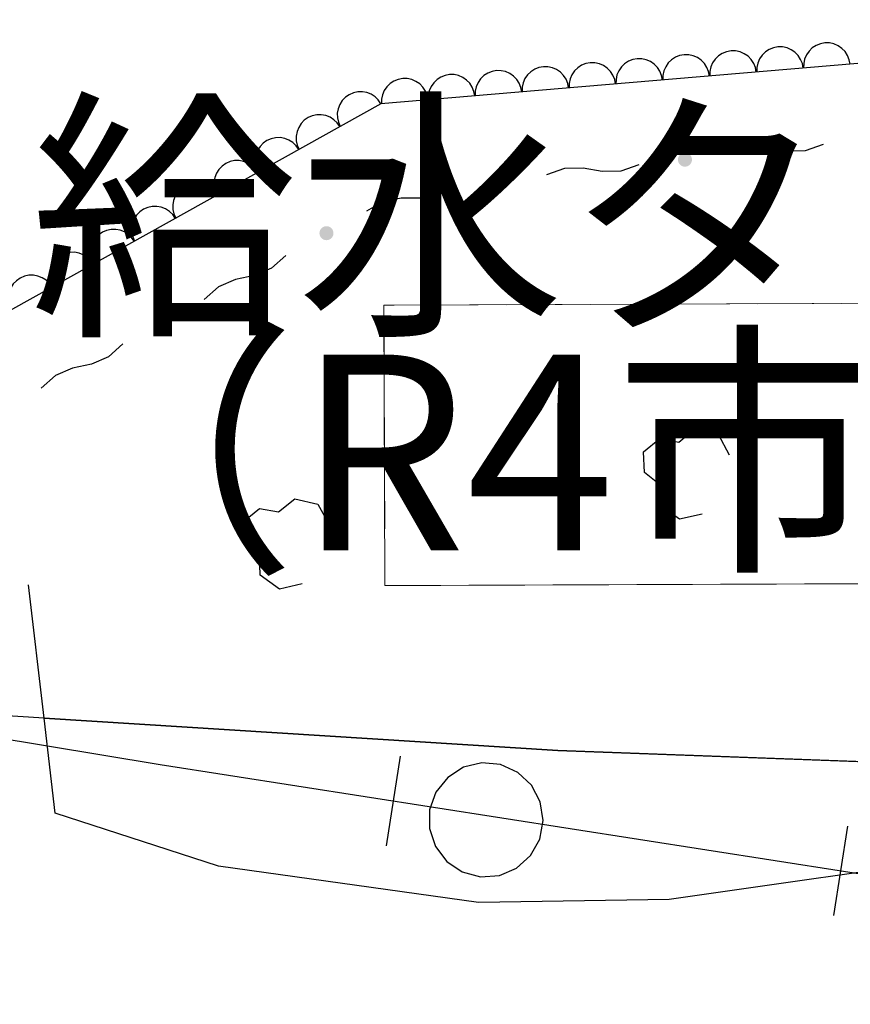
# Model space of a CAD drawing. Extents: x 0 to 504600, y 0 to 356400.
# Drawn here: x 14464 to 23371, y 49072 to 59631 of the extents above; entities that cross this region are included whole.
import ezdxf
from ezdxf.enums import TextEntityAlignment as Align

# ---------------------------------------------------------------- set-up
doc = ezdxf.new("R2010")
doc.units = 0
doc.header["$LTSCALE"] = 600
doc.linetypes.add('DASHED', pattern=[1.5, 1, -0.5])
doc.layers.get('0').update_dxf_attribs({"lineweight": 0})
doc.layers.get('Defpoints').update_dxf_attribs({"color": 5, "lineweight": 0})
doc.layers.add('V-nasSTD', color=7, linetype='Continuous', lineweight=0)
doc.layers.add('【参照用】DMデータ_現況平面図用$0$D-BGD', color=253, linetype='Continuous', lineweight=0)
doc.styles.add('YOKO_GOTHIC', font='msgothic.ttc')

msp = doc.modelspace()

# ---------------------------------------------------------------- hatches: boundary and pattern name
at = {"layer": '【参照用】DMデータ_現況平面図用$0$D-BGD', "lineweight": 25}
for points in [[(21567.0522, 58061.347), (21568.2493, 58060.8175), (21569.4555, 58060.309), (21570.6703, 58059.8216), (21571.8935, 58059.3554), (21573.1246, 58058.9107), (21574.3633, 58058.4876), (21575.6092, 58058.0861), (21576.8619, 58057.7064), (21578.121, 58057.3486), (21579.3862, 58057.0129), (21580.657, 58056.6993), (21581.9332, 58056.408), (21583.2142, 58056.1389), (21584.4997, 58055.8923), (21585.7894, 58055.6681), (21587.0827, 58055.4664), (21588.3794, 58055.2874), (21589.679, 58055.131), (21590.9811, 58054.9974), (21592.2854, 58054.8864), (21593.5914, 58054.7983), (21594.8987, 58054.7329), (21596.207, 58054.6904), (21597.5158, 58054.6708), (21598.8248, 58054.6739), (21600.1335, 58054.6999), (21601.4416, 58054.7488), (21602.7486, 58054.8205), (21604.0541, 58054.9149), (21605.3579, 58055.0322), (21606.6593, 58055.1722), (21607.9582, 58055.3348), (21609.2539, 58055.5201), (21610.5463, 58055.728), (21611.8348, 58055.9585), (21613.1192, 58056.2113), (21614.3989, 58056.4866), (21615.6736, 58056.7841), (21616.9429, 58057.1039), (21618.2064, 58057.4457), (21619.4638, 58057.8096), (21620.7147, 58058.1953), (21621.9586, 58058.6028), (21623.1952, 58059.032), (21624.4242, 58059.4826), (21625.6451, 58059.9547), (21626.8575, 58060.448), (21628.0612, 58060.9623), (21629.2557, 58061.4976), (21630.4407, 58062.0537), (21631.6158, 58062.6304), (21632.7807, 58063.2275), (21633.9349, 58063.8448), (21635.0782, 58064.4822), (21636.2103, 58065.1394), (21637.3306, 58065.8163), (21638.439, 58066.5126), (21639.5351, 58067.2282), (21640.6185, 58067.9628), (21641.6889, 58068.7162), (21642.746, 58069.4881), (21643.7895, 58070.2784), (21644.8191, 58071.0868), (21645.8343, 58071.913), (21646.835, 58072.7568), (21647.8208, 58073.618), (21648.7915, 58074.4962), (21649.7466, 58075.3913), (21650.686, 58076.3028), (21651.6094, 58077.2306), (21652.5164, 58078.1744), (21653.4068, 58079.1339), (21654.2803, 58080.1088), (21655.1366, 58081.0988), (21655.9756, 58082.1035), (21656.7969, 58083.1228), (21657.6003, 58084.1562), (21658.3855, 58085.2035), (21659.1523, 58086.2644), (21659.9005, 58087.3384), (21660.6299, 58088.4254), (21661.3401, 58089.5249), (21662.0311, 58090.6367), (21662.7025, 58091.7603), (21663.3543, 58092.8955), (21663.9861, 58094.0419), (21664.5978, 58095.1991), (21665.1893, 58096.3668), (21665.7602, 58097.5447), (21666.3106, 58098.7324), (21666.8401, 58099.9295), (21667.3486, 58101.1356), (21667.836, 58102.3505), (21668.3022, 58103.5737), (21668.7469, 58104.8048), (21669.17, 58106.0435), (21669.5715, 58107.2893), (21669.9512, 58108.542), (21670.3089, 58109.8012), (21670.6447, 58111.0664), (21670.9583, 58112.3372), (21671.2496, 58113.6133), (21671.5187, 58114.8944), (21671.7653, 58116.1799), (21671.9895, 58117.4695), (21672.1911, 58118.7629), (21672.3702, 58120.0596), (21672.5266, 58121.3592), (21672.6602, 58122.6613), (21672.7712, 58123.9655), (21672.8593, 58125.2716), (21672.9246, 58126.5789), (21672.9672, 58127.8872), (21672.9868, 58129.196), (21672.9837, 58130.505), (21672.9576, 58131.8137), (21672.9088, 58133.1218), (21672.8371, 58134.4288), (21672.7427, 58135.7343), (21672.6254, 58137.038), (21672.4854, 58138.3395), (21672.3228, 58139.6383), (21672.1375, 58140.9341), (21671.9296, 58142.2265), (21671.6991, 58143.515), (21671.4463, 58144.7993), (21671.171, 58146.079), (21670.8735, 58147.3537), (21670.5537, 58148.6231), (21670.2119, 58149.8866), (21669.848, 58151.144), (21669.4623, 58152.3948), (21669.0548, 58153.6388), (21668.6256, 58154.8754), (21668.175, 58156.1043), (21667.7029, 58157.3252), (21667.2096, 58158.5377), (21666.6952, 58159.7414), (21666.1599, 58160.9359), (21665.6039, 58162.1209), (21665.0272, 58163.296), (21664.4301, 58164.4608), (21663.8128, 58165.6151), (21663.1754, 58166.7584), (21662.5182, 58167.8904), (21661.8413, 58169.0108), (21661.145, 58170.1192), (21660.4294, 58171.2153), (21659.6948, 58172.2987), (21658.9414, 58173.3691), (21658.1695, 58174.4262), (21657.3792, 58175.4697), (21656.5708, 58176.4992), (21655.7446, 58177.5145), (21654.9007, 58178.5152), (21654.0396, 58179.501), (21653.1614, 58180.4716), (21652.2663, 58181.4268), (21651.3548, 58182.3662), (21650.4269, 58183.2895), (21649.4831, 58184.1965), (21648.5237, 58185.0869), (21647.5488, 58185.9604), (21646.5588, 58186.8168), (21645.5541, 58187.6558), (21644.5348, 58188.4771), (21643.5014, 58189.2805), (21642.4541, 58190.0657), (21641.3932, 58190.8325), (21640.3192, 58191.5807), (21639.2322, 58192.3101), (21638.1327, 58193.0203), (21637.0209, 58193.7113), (21635.8973, 58194.3827), (21634.7621, 58195.0345), (21633.6157, 58195.6663), (21632.4585, 58196.278), (21631.2907, 58196.8695), (21630.1129, 58197.4404), (21628.9252, 58197.9907), (21627.7281, 58198.5203), (21626.5219, 58199.0288), (21625.3071, 58199.5162), (21624.0839, 58199.9823), (21622.8528, 58200.427), (21621.6141, 58200.8502), (21620.3682, 58201.2517), (21619.1156, 58201.6314), (21617.8564, 58201.9891), (21616.5912, 58202.3248), (21615.3204, 58202.6384), (21614.0442, 58202.9298), (21612.7632, 58203.1989), (21611.4777, 58203.4455), (21610.1881, 58203.6697), (21608.8947, 58203.8713), (21607.598, 58204.0504), (21606.2984, 58204.2067), (21604.9963, 58204.3404), (21603.692, 58204.4513), (21602.386, 58204.5395), (21601.0787, 58204.6048), (21599.7704, 58204.6473), (21598.4616, 58204.667), (21597.1526, 58204.6638), (21595.8439, 58204.6378), (21594.5358, 58204.589), (21593.2288, 58204.5173), (21591.9233, 58204.4228), (21590.6196, 58204.3056), (21589.3181, 58204.1656), (21588.0193, 58204.0029), (21586.7235, 58203.8176), (21585.4311, 58203.6097), (21584.1426, 58203.3793), (21582.8583, 58203.1264), (21581.5786, 58202.8512), (21580.3038, 58202.5536), (21579.0345, 58202.2339), (21577.771, 58201.892), (21576.5136, 58201.5282), (21575.2627, 58201.1425), (21574.0188, 58200.735), (21572.7822, 58200.3058), (21571.5532, 58199.8551), (21570.3324, 58199.3831), (21569.1199, 58198.8898), (21567.9162, 58198.3754), (21566.7217, 58197.8401), (21565.5367, 58197.284), (21564.3616, 58196.7074), (21563.1967, 58196.1103), (21562.0425, 58195.493), (21560.8992, 58194.8556), (21559.7671, 58194.1984), (21558.6468, 58193.5215), (21557.5384, 58192.8251), (21556.4423, 58192.1096), (21555.3589, 58191.375), (21554.2885, 58190.6216), (21553.2314, 58189.8496), (21552.1879, 58189.0593), (21551.1584, 58188.251), (21550.1431, 58187.4247), (21549.1424, 58186.5809), (21548.1566, 58185.7198), (21547.186, 58184.8415), (21546.2308, 58183.9465), (21545.2914, 58183.0349), (21544.3681, 58182.1071), (21543.461, 58181.1633), (21542.5707, 58180.2038), (21541.6971, 58179.229), (21540.8408, 58178.239), (21540.0018, 58177.2342), (21539.1805, 58176.215), (21538.3771, 58175.1815), (21537.5919, 58174.1342), (21536.8251, 58173.0734), (21536.0769, 58171.9993), (21535.3475, 58170.9124), (21534.6373, 58169.8129), (21533.9463, 58168.7011), (21533.2749, 58167.5775), (21532.6231, 58166.4423), (21531.9913, 58165.2959), (21531.3796, 58164.1386), (21530.7881, 58162.9709), (21530.2172, 58161.793), (21529.6668, 58160.6054), (21529.1373, 58159.4083), (21528.6288, 58158.2021), (21528.1414, 58156.9873), (21527.6753, 58155.7641), (21527.2305, 58154.533), (21526.8074, 58153.2943), (21526.4059, 58152.0484), (21526.0262, 58150.7957), (21525.6685, 58149.5366), (21525.3327, 58148.2714), (21525.0192, 58147.0005), (21524.7278, 58145.7244), (21524.4587, 58144.4434), (21524.2121, 58143.1579), (21523.9879, 58141.8682), (21523.7863, 58140.5749), (21523.6072, 58139.2782), (21523.4509, 58137.9786), (21523.3172, 58136.6765), (21523.2063, 58135.3722), (21523.1181, 58134.0662), (21523.0528, 58132.7589), (21523.0103, 58131.4506), (21522.9906, 58130.1418), (21522.9938, 58128.8328), (21523.0198, 58127.5241), (21523.0686, 58126.216), (21523.1403, 58124.909), (21523.2348, 58123.6034), (21523.352, 58122.2997), (21523.492, 58120.9983), (21523.6546, 58119.6994), (21523.84, 58118.4036), (21524.0479, 58117.1113), (21524.2783, 58115.8228), (21524.5312, 58114.5384), (21524.8064, 58113.2587), (21525.1039, 58111.984), (21525.4237, 58110.7147), (21525.7655, 58109.4512), (21526.1294, 58108.1938), (21526.5151, 58106.9429), (21526.9226, 58105.699), (21527.3518, 58104.4624), (21527.8025, 58103.2334), (21528.2745, 58102.0125), (21528.7678, 58100.8001), (21529.2822, 58099.5964), (21529.8175, 58098.4019), (21530.3735, 58097.2169), (21530.9502, 58096.0418), (21531.5473, 58094.8769), (21532.1646, 58093.7227), (21532.802, 58092.5793), (21533.4592, 58091.4473), (21534.1361, 58090.3269), (21534.8324, 58089.2186), (21535.548, 58088.1225), (21536.2826, 58087.0391), (21537.036, 58085.9687), (21537.808, 58084.9115), (21538.5982, 58083.8681), (21539.4066, 58082.8385), (21540.2328, 58081.8233), (21541.0767, 58080.8226), (21541.9378, 58079.8368), (21542.8161, 58078.8661), (21543.7111, 58077.911), (21544.6226, 58076.9716), (21545.5505, 58076.0482), (21546.4943, 58075.1412), (21547.4538, 58074.2508), (21548.4286, 58073.3773), (21549.4186, 58072.5209), (21550.4234, 58071.682), (21551.4426, 58070.8607), (21552.4761, 58070.0573), (21553.5233, 58069.2721), (21554.5842, 58068.5052), (21555.6583, 58067.757), (21556.7452, 58067.0277), (21557.8447, 58066.3174), (21558.9565, 58065.6265), (21560.0801, 58064.955), (21561.2153, 58064.3033), (21562.3617, 58063.6715), (21563.5189, 58063.0597), (21564.6867, 58062.4683), (21565.8646, 58061.8973)], [(19589.5786, 57843.5648), (19590.7757, 57843.0353), (19591.9819, 57842.5268), (19593.1967, 57842.0394), (19594.4199, 57841.5732), (19595.651, 57841.1285), (19596.8897, 57840.7054), (19598.1355, 57840.3039), (19599.3882, 57839.9242), (19600.6474, 57839.5665), (19601.9126, 57839.2307), (19603.1834, 57838.9171), (19604.4596, 57838.6258), (19605.7406, 57838.3567), (19607.0261, 57838.1101), (19608.3157, 57837.8859), (19609.6091, 57837.6843), (19610.9058, 57837.5052), (19612.2054, 57837.3488), (19613.5075, 57837.2152), (19614.8118, 57837.1042), (19616.1178, 57837.0161), (19617.4251, 57836.9508), (19618.7334, 57836.9082), (19620.0422, 57836.8886), (19621.3512, 57836.8917), (19622.6599, 57836.9178), (19623.968, 57836.9666), (19625.275, 57837.0383), (19626.5805, 57837.1327), (19627.8842, 57837.25), (19629.1857, 57837.39), (19630.4845, 57837.5526), (19631.7803, 57837.7379), (19633.0727, 57837.9458), (19634.3612, 57838.1763), (19635.6455, 57838.4291), (19636.9252, 57838.7044), (19638.1999, 57839.0019), (19639.4693, 57839.3217), (19640.7328, 57839.6635), (19641.9902, 57840.0274), (19643.2411, 57840.4131), (19644.485, 57840.8206), (19645.7216, 57841.2498), (19646.9505, 57841.7004), (19648.1714, 57842.1725), (19649.3839, 57842.6658), (19650.5876, 57843.1802), (19651.7821, 57843.7155), (19652.9671, 57844.2715), (19654.1422, 57844.8482), (19655.307, 57845.4453), (19656.4613, 57846.0626), (19657.6046, 57846.7), (19658.7366, 57847.3572), (19659.857, 57848.0341), (19660.9654, 57848.7304), (19662.0615, 57849.446), (19663.1449, 57850.1806), (19664.2153, 57850.934), (19665.2724, 57851.7059), (19666.3159, 57852.4962), (19667.3454, 57853.3046), (19668.3607, 57854.1308), (19669.3614, 57854.9747), (19670.3472, 57855.8358), (19671.3178, 57856.714), (19672.273, 57857.6091), (19673.2124, 57858.5206), (19674.1357, 57859.4485), (19675.0427, 57860.3923), (19675.9331, 57861.3517), (19676.8067, 57862.3266), (19677.663, 57863.3166), (19678.502, 57864.3213), (19679.3233, 57865.3406), (19680.1267, 57866.374), (19680.9119, 57867.4213), (19681.6787, 57868.4822), (19682.4269, 57869.5562), (19683.1563, 57870.6432), (19683.8665, 57871.7427), (19684.5575, 57872.8545), (19685.2289, 57873.9781), (19685.8807, 57875.1133), (19686.5125, 57876.2597), (19687.1242, 57877.4169), (19687.7157, 57878.5847), (19688.2866, 57879.7625), (19688.8369, 57880.9502), (19689.3665, 57882.1473), (19689.875, 57883.3535), (19690.3624, 57884.5683), (19690.8285, 57885.7915), (19691.2733, 57887.0226), (19691.6964, 57888.2613), (19692.0979, 57889.5072), (19692.4776, 57890.7599), (19692.8353, 57892.019), (19693.171, 57893.2842), (19693.4846, 57894.555), (19693.776, 57895.8312), (19694.0451, 57897.1122), (19694.2917, 57898.3977), (19694.5159, 57899.6873), (19694.7175, 57900.9807), (19694.8966, 57902.2774), (19695.0529, 57903.577), (19695.1866, 57904.8791), (19695.2975, 57906.1834), (19695.3857, 57907.4894), (19695.451, 57908.7967), (19695.4935, 57910.105), (19695.5132, 57911.4138), (19695.51, 57912.7228), (19695.484, 57914.0315), (19695.4352, 57915.3396), (19695.3635, 57916.6466), (19695.269, 57917.9521), (19695.1518, 57919.2558), (19695.0118, 57920.5573), (19694.8491, 57921.8561), (19694.6638, 57923.1519), (19694.4559, 57924.4443), (19694.2255, 57925.7328), (19693.9726, 57927.0171), (19693.6974, 57928.2968), (19693.3998, 57929.5716), (19693.0801, 57930.8409), (19692.7383, 57932.1044), (19692.3744, 57933.3618), (19691.9887, 57934.6127), (19691.5812, 57935.8566), (19691.152, 57937.0932), (19690.7013, 57938.3222), (19690.2293, 57939.543), (19689.736, 57940.7555), (19689.2216, 57941.9592), (19688.6863, 57943.1537), (19688.1303, 57944.3387), (19687.5536, 57945.5138), (19686.9565, 57946.6787), (19686.3392, 57947.8329), (19685.7018, 57948.9762), (19685.0446, 57950.1083), (19684.3677, 57951.2286), (19683.6714, 57952.337), (19682.9558, 57953.4331), (19682.2212, 57954.5165), (19681.4678, 57955.5869), (19680.6958, 57956.644), (19679.9055, 57957.6875), (19679.0972, 57958.7171), (19678.2709, 57959.7323), (19677.4271, 57960.733), (19676.566, 57961.7188), (19675.6877, 57962.6895), (19674.7927, 57963.6446), (19673.8811, 57964.584), (19672.9533, 57965.5073), (19672.0095, 57966.4143), (19671.05, 57967.3047), (19670.0752, 57968.1783), (19669.0852, 57969.0346), (19668.0804, 57969.8736), (19667.0612, 57970.6949), (19666.0277, 57971.4983), (19664.9804, 57972.2835), (19663.9196, 57973.0503), (19662.8455, 57973.7985), (19661.7586, 57974.5279), (19660.6591, 57975.2381), (19659.5473, 57975.9291), (19658.4237, 57976.6005), (19657.2885, 57977.2523), (19656.1421, 57977.8841), (19654.9849, 57978.4958), (19653.8171, 57979.0873), (19652.6392, 57979.6582), (19651.4516, 57980.2086), (19650.2545, 57980.7381), (19649.0483, 57981.2466), (19647.8335, 57981.734), (19646.6103, 57982.2001), (19645.3792, 57982.6449), (19644.1405, 57983.068), (19642.8946, 57983.4695), (19641.6419, 57983.8492), (19640.3828, 57984.2069), (19639.1176, 57984.5427), (19637.8468, 57984.8562), (19636.5706, 57985.1476), (19635.2896, 57985.4167), (19634.0041, 57985.6633), (19632.7144, 57985.8875), (19631.4211, 57986.0891), (19630.1244, 57986.2682), (19628.8248, 57986.4245), (19627.5227, 57986.5582), (19626.2184, 57986.6691), (19624.9124, 57986.7573), (19623.6051, 57986.8226), (19622.2968, 57986.8651), (19620.988, 57986.8848), (19619.679, 57986.8816), (19618.3703, 57986.8556), (19617.0622, 57986.8068), (19615.7552, 57986.7351), (19614.4496, 57986.6406), (19613.1459, 57986.5234), (19611.8445, 57986.3834), (19610.5456, 57986.2208), (19609.2498, 57986.0354), (19607.9575, 57985.8275), (19606.669, 57985.5971), (19605.3846, 57985.3442), (19604.1049, 57985.069), (19602.8302, 57984.7715), (19601.5609, 57984.4517), (19600.2974, 57984.1099), (19599.04, 57983.746), (19597.7891, 57983.3603), (19596.5452, 57982.9528), (19595.3086, 57982.5236), (19594.0796, 57982.0729), (19592.8587, 57981.6009), (19591.6463, 57981.1076), (19590.4426, 57980.5932), (19589.2481, 57980.0579), (19588.0631, 57979.5019), (19586.888, 57978.9252), (19585.7231, 57978.3281), (19584.5689, 57977.7108), (19583.4255, 57977.0734), (19582.2935, 57976.4162), (19581.1732, 57975.7393), (19580.0648, 57975.043), (19578.9687, 57974.3274), (19577.8853, 57973.5928), (19576.8149, 57972.8394), (19575.7577, 57972.0674), (19574.7143, 57971.2772), (19573.6847, 57970.4688), (19572.6695, 57969.6425), (19571.6688, 57968.7987), (19570.683, 57967.9376), (19569.7123, 57967.0594), (19568.7572, 57966.1643), (19567.8178, 57965.2527), (19566.8944, 57964.3249), (19565.9874, 57963.3811), (19565.097, 57962.4217), (19564.2235, 57961.4468), (19563.3671, 57960.4568), (19562.5282, 57959.452), (19561.7069, 57958.4328), (19560.9035, 57957.3993), (19560.1183, 57956.352), (19559.3514, 57955.2912), (19558.6032, 57954.2171), (19557.8739, 57953.1302), (19557.1637, 57952.0307), (19556.4727, 57950.9189), (19555.8012, 57949.7953), (19555.1495, 57948.6601), (19554.5177, 57947.5137), (19553.9059, 57946.3565), (19553.3145, 57945.1887), (19552.7435, 57944.0108), (19552.1932, 57942.8232), (19551.6637, 57941.6261), (19551.1552, 57940.4199), (19550.6678, 57939.2051), (19550.2016, 57937.9819), (19549.7569, 57936.7508), (19549.3338, 57935.5121), (19548.9323, 57934.2662), (19548.5526, 57933.0135), (19548.1948, 57931.7544), (19547.8591, 57930.4892), (19547.5455, 57929.2184), (19547.2542, 57927.9422), (19546.9851, 57926.6612), (19546.7385, 57925.3757), (19546.5143, 57924.086), (19546.3127, 57922.7927), (19546.1336, 57921.496), (19545.9772, 57920.1964), (19545.8436, 57918.8943), (19545.7326, 57917.59), (19545.6445, 57916.284), (19545.5792, 57914.9767), (19545.5366, 57913.6684), (19545.517, 57912.3596), (19545.5201, 57911.0506), (19545.5461, 57909.7419), (19545.595, 57908.4338), (19545.6667, 57907.1268), (19545.7611, 57905.8213), (19545.8784, 57904.5175), (19546.0184, 57903.2161), (19546.181, 57901.9172), (19546.3663, 57900.6215), (19546.5742, 57899.3291), (19546.8047, 57898.0406), (19547.0575, 57896.7562), (19547.3328, 57895.4765), (19547.6303, 57894.2018), (19547.9501, 57892.9325), (19548.2919, 57891.669), (19548.6558, 57890.4116), (19549.0415, 57889.1607), (19549.449, 57887.9168), (19549.8782, 57886.6802), (19550.3288, 57885.4512), (19550.8009, 57884.2303), (19551.2942, 57883.0179), (19551.8086, 57881.8142), (19552.3439, 57880.6197), (19552.8999, 57879.4347), (19553.4766, 57878.2596), (19554.0737, 57877.0947), (19554.691, 57875.9405), (19555.3284, 57874.7972), (19555.9856, 57873.6651), (19556.6625, 57872.5448), (19557.3588, 57871.4364), (19558.0744, 57870.3403), (19558.809, 57869.2569), (19559.5624, 57868.1865), (19560.3343, 57867.1294), (19561.1246, 57866.0859), (19561.933, 57865.0563), (19562.7592, 57864.0411), (19563.603, 57863.0404), (19564.4642, 57862.0546), (19565.3424, 57861.0839), (19566.2375, 57860.1288), (19567.149, 57859.1894), (19568.0769, 57858.266), (19569.0206, 57857.359), (19569.9801, 57856.4686), (19570.955, 57855.5951), (19571.945, 57854.7388), (19572.9497, 57853.8998), (19573.969, 57853.0785), (19575.0024, 57852.2751), (19576.0497, 57851.4899), (19577.1106, 57850.7231), (19578.1846, 57849.9749), (19579.2716, 57849.2455), (19580.3711, 57848.5353), (19581.4829, 57847.8443), (19582.6065, 57847.1729), (19583.7417, 57846.5211), (19584.8881, 57845.8893), (19586.0453, 57845.2776), (19587.2131, 57844.6861), (19588.3909, 57844.1152)], [(17722.7069, 57273.0885), (17723.904, 57272.559), (17725.1101, 57272.0505), (17726.325, 57271.5631), (17727.5481, 57271.0969), (17728.7792, 57270.6522), (17730.0179, 57270.2291), (17731.2638, 57269.8276), (17732.5165, 57269.4479), (17733.7756, 57269.0901), (17735.0408, 57268.7544), (17736.3117, 57268.4408), (17737.5878, 57268.1495), (17738.8688, 57267.8804), (17740.1544, 57267.6338), (17741.444, 57267.4096), (17742.7373, 57267.208), (17744.034, 57267.0289), (17745.3336, 57266.8725), (17746.6357, 57266.7389), (17747.94, 57266.6279), (17749.246, 57266.5398), (17750.5534, 57266.4745), (17751.8616, 57266.4319), (17753.1705, 57266.4123), (17754.4794, 57266.4154), (17755.7881, 57266.4414), (17757.0962, 57266.4903), (17758.4032, 57266.562), (17759.7088, 57266.6564), (17761.0125, 57266.7737), (17762.314, 57266.9137), (17763.6128, 57267.0763), (17764.9086, 57267.2616), (17766.2009, 57267.4695), (17767.4895, 57267.7), (17768.7738, 57267.9528), (17770.0535, 57268.2281), (17771.3282, 57268.5256), (17772.5975, 57268.8454), (17773.8611, 57269.1872), (17775.1185, 57269.5511), (17776.3693, 57269.9368), (17777.6132, 57270.3443), (17778.8499, 57270.7735), (17780.0788, 57271.2241), (17781.2997, 57271.6962), (17782.5122, 57272.1895), (17783.7158, 57272.7039), (17784.9103, 57273.2392), (17786.0953, 57273.7952), (17787.2704, 57274.3719), (17788.4353, 57274.969), (17789.5896, 57275.5863), (17790.7329, 57276.2237), (17791.8649, 57276.8809), (17792.9853, 57277.5578), (17794.0937, 57278.2541), (17795.1897, 57278.9697), (17796.2731, 57279.7043), (17797.3436, 57280.4577), (17798.4007, 57281.2296), (17799.4442, 57282.0199), (17800.4737, 57282.8283), (17801.489, 57283.6545), (17802.4897, 57284.4983), (17803.4755, 57285.3595), (17804.4461, 57286.2377), (17805.4013, 57287.1328), (17806.3406, 57288.0443), (17807.264, 57288.9722), (17808.171, 57289.9159), (17809.0614, 57290.8754), (17809.9349, 57291.8503), (17810.7913, 57292.8403), (17811.6302, 57293.845), (17812.4515, 57294.8643), (17813.2549, 57295.8977), (17814.0401, 57296.945), (17814.807, 57298.0059), (17815.5552, 57299.0799), (17816.2845, 57300.1669), (17816.9948, 57301.2664), (17817.6857, 57302.3782), (17818.3572, 57303.5018), (17819.0089, 57304.637), (17819.6408, 57305.7834), (17820.2525, 57306.9406), (17820.8439, 57308.1084), (17821.4149, 57309.2862), (17821.9652, 57310.4739), (17822.4947, 57311.671), (17823.0032, 57312.8772), (17823.4907, 57314.092), (17823.9568, 57315.3152), (17824.4015, 57316.5463), (17824.8247, 57317.785), (17825.2261, 57319.0308), (17825.6058, 57320.2835), (17825.9636, 57321.5427), (17826.2993, 57322.8079), (17826.6129, 57324.0787), (17826.9043, 57325.3549), (17827.1733, 57326.6359), (17827.42, 57327.9214), (17827.6441, 57329.211), (17827.8458, 57330.5044), (17828.0248, 57331.8011), (17828.1812, 57333.1007), (17828.3149, 57334.4028), (17828.4258, 57335.7071), (17828.5139, 57337.0131), (17828.5793, 57338.3204), (17828.6218, 57339.6287), (17828.6415, 57340.9375), (17828.6383, 57342.2465), (17828.6123, 57343.5552), (17828.5634, 57344.8633), (17828.4918, 57346.1703), (17828.3973, 57347.4758), (17828.28, 57348.7795), (17828.1401, 57350.081), (17827.9774, 57351.3798), (17827.7921, 57352.6756), (17827.5842, 57353.968), (17827.3538, 57355.2565), (17827.1009, 57356.5408), (17826.8256, 57357.8205), (17826.5281, 57359.0952), (17826.2084, 57360.3646), (17825.8665, 57361.6281), (17825.5027, 57362.8855), (17825.1169, 57364.1364), (17824.7094, 57365.3803), (17824.2803, 57366.6169), (17823.8296, 57367.8458), (17823.3575, 57369.0667), (17822.8642, 57370.2792), (17822.3499, 57371.4829), (17821.8146, 57372.6774), (17821.2585, 57373.8624), (17820.6818, 57375.0375), (17820.0848, 57376.2023), (17819.4674, 57377.3566), (17818.8301, 57378.4999), (17818.1728, 57379.6319), (17817.4959, 57380.7523), (17816.7996, 57381.8607), (17816.084, 57382.9568), (17815.3494, 57384.0402), (17814.596, 57385.1106), (17813.8241, 57386.1677), (17813.0338, 57387.2112), (17812.2254, 57388.2407), (17811.3992, 57389.256), (17810.5554, 57390.2567), (17809.6942, 57391.2425), (17808.816, 57392.2131), (17807.921, 57393.1683), (17807.0094, 57394.1077), (17806.0816, 57395.031), (17805.1378, 57395.938), (17804.1783, 57396.8284), (17803.2034, 57397.702), (17802.2134, 57398.5583), (17801.2087, 57399.3973), (17800.1894, 57400.2186), (17799.156, 57401.022), (17798.1087, 57401.8072), (17797.0479, 57402.574), (17795.9738, 57403.3222), (17794.8868, 57404.0516), (17793.7873, 57404.7618), (17792.6756, 57405.4528), (17791.5519, 57406.1242), (17790.4167, 57406.776), (17789.2703, 57407.4078), (17788.1131, 57408.0195), (17786.9454, 57408.611), (17785.7675, 57409.1819), (17784.5798, 57409.7322), (17783.3827, 57410.2618), (17782.1766, 57410.7703), (17780.9617, 57411.2577), (17779.7386, 57411.7238), (17778.5075, 57412.1686), (17777.2688, 57412.5917), (17776.0229, 57412.9932), (17774.7702, 57413.3729), (17773.511, 57413.7306), (17772.2459, 57414.0663), (17770.975, 57414.3799), (17769.6989, 57414.6713), (17768.4178, 57414.9404), (17767.1323, 57415.187), (17765.8427, 57415.4112), (17764.5493, 57415.6128), (17763.2527, 57415.7919), (17761.9531, 57415.9482), (17760.6509, 57416.0819), (17759.3467, 57416.1928), (17758.0407, 57416.281), (17756.7333, 57416.3463), (17755.425, 57416.3888), (17754.1162, 57416.4085), (17752.8072, 57416.4053), (17751.4985, 57416.3793), (17750.1905, 57416.3305), (17748.8835, 57416.2588), (17747.5779, 57416.1643), (17746.2742, 57416.0471), (17744.9727, 57415.9071), (17743.6739, 57415.7444), (17742.3781, 57415.5591), (17741.0857, 57415.3512), (17739.7972, 57415.1208), (17738.5129, 57414.8679), (17737.2332, 57414.5927), (17735.9585, 57414.2951), (17734.6892, 57413.9754), (17733.4256, 57413.6336), (17732.1682, 57413.2697), (17730.9174, 57412.884), (17729.6734, 57412.4765), (17728.4368, 57412.0473), (17727.2079, 57411.5966), (17725.987, 57411.1246), (17724.7745, 57410.6313), (17723.5708, 57410.1169), (17722.3763, 57409.5816), (17721.1913, 57409.0255), (17720.0162, 57408.4489), (17718.8514, 57407.8518), (17717.6971, 57407.2345), (17716.5538, 57406.5971), (17715.4218, 57405.9399), (17714.3014, 57405.263), (17713.193, 57404.5667), (17712.097, 57403.8511), (17711.0135, 57403.1165), (17709.9431, 57402.3631), (17708.886, 57401.5911), (17707.8425, 57400.8008), (17706.813, 57399.9925), (17705.7977, 57399.1662), (17704.797, 57398.3224), (17703.8112, 57397.4613), (17702.8406, 57396.583), (17701.8854, 57395.688), (17700.946, 57394.7764), (17700.0227, 57393.8486), (17699.1157, 57392.9048), (17698.2253, 57391.9453), (17697.3518, 57390.9705), (17696.4954, 57389.9805), (17695.6564, 57388.9757), (17694.8351, 57387.9565), (17694.0318, 57386.923), (17693.2465, 57385.8757), (17692.4797, 57384.8149), (17691.7315, 57383.7408), (17691.0022, 57382.6539), (17690.2919, 57381.5544), (17689.6009, 57380.4426), (17688.9295, 57379.319), (17688.2778, 57378.1838), (17687.6459, 57377.0374), (17687.0342, 57375.8802), (17686.4428, 57374.7124), (17685.8718, 57373.5345), (17685.3215, 57372.3469), (17684.792, 57371.1498), (17684.2834, 57369.9436), (17683.796, 57368.7288), (17683.3299, 57367.5056), (17682.8852, 57366.2745), (17682.462, 57365.0358), (17682.0605, 57363.7899), (17681.6809, 57362.5372), (17681.3231, 57361.2781), (17680.9874, 57360.0129), (17680.6738, 57358.742), (17680.3824, 57357.4659), (17680.1134, 57356.1849), (17679.8667, 57354.8994), (17679.6425, 57353.6097), (17679.4409, 57352.3164), (17679.2619, 57351.0197), (17679.1055, 57349.7201), (17678.9718, 57348.418), (17678.8609, 57347.1137), (17678.7727, 57345.8077), (17678.7074, 57344.5004), (17678.6649, 57343.1921), (17678.6452, 57341.8833), (17678.6484, 57340.5743), (17678.6744, 57339.2656), (17678.7232, 57337.9575), (17678.7949, 57336.6505), (17678.8894, 57335.3449), (17679.0066, 57334.0412), (17679.1466, 57332.7398), (17679.3093, 57331.4409), (17679.4946, 57330.1451), (17679.7025, 57328.8528), (17679.9329, 57327.5643), (17680.1858, 57326.2799), (17680.461, 57325.0002), (17680.7586, 57323.7255), (17681.0783, 57322.4562), (17681.4202, 57321.1927), (17681.784, 57319.9353), (17682.1698, 57318.6844), (17682.5773, 57317.4405), (17683.0064, 57316.2039), (17683.4571, 57314.9749), (17683.9292, 57313.754), (17684.4224, 57312.5416), (17684.9368, 57311.3379), (17685.4721, 57310.1434), (17686.0282, 57308.9584), (17686.6048, 57307.7833), (17687.2019, 57306.6184), (17687.8192, 57305.4642), (17688.4566, 57304.3208), (17689.1138, 57303.1888), (17689.7907, 57302.0685), (17690.4871, 57300.9601), (17691.2026, 57299.864), (17691.9372, 57298.7806), (17692.6906, 57297.7102), (17693.4626, 57296.653), (17694.2529, 57295.6096), (17695.0613, 57294.58), (17695.8875, 57293.5648), (17696.7313, 57292.5641), (17697.5925, 57291.5783), (17698.4707, 57290.6076), (17699.3657, 57289.6525), (17700.2773, 57288.7131), (17701.2051, 57287.7897), (17702.1489, 57286.8827), (17703.1084, 57285.9923), (17704.0833, 57285.1188), (17705.0732, 57284.2624), (17706.078, 57283.4235), (17707.0973, 57282.6022), (17708.1307, 57281.7988), (17709.178, 57281.0136), (17710.2388, 57280.2467), (17711.3129, 57279.4986), (17712.3998, 57278.7692), (17713.4994, 57278.059), (17714.6111, 57277.368), (17715.7348, 57276.6965), (17716.8699, 57276.0448), (17718.0163, 57275.413), (17719.1736, 57274.8012), (17720.3413, 57274.2098), (17721.5192, 57273.6388)], [(15974.9789, 56322.6792), (15976.176, 56322.1497), (15977.3821, 56321.6411), (15978.597, 56321.1537), (15979.8201, 56320.6876), (15981.0512, 56320.2429), (15982.2899, 56319.8197), (15983.5358, 56319.4182), (15984.7885, 56319.0386), (15986.0477, 56318.6808), (15987.3128, 56318.3451), (15988.5837, 56318.0315), (15989.8598, 56317.7401), (15991.1409, 56317.4711), (15992.4264, 56317.2244), (15993.716, 56317.0003), (15995.0094, 56316.7986), (15996.306, 56316.6196), (15997.6056, 56316.4632), (15998.9078, 56316.3295), (16000.212, 56316.2186), (16001.518, 56316.1305), (16002.8254, 56316.0651), (16004.1337, 56316.0226), (16005.4425, 56316.0029), (16006.7515, 56316.0061), (16008.0602, 56316.0321), (16009.3682, 56316.081), (16010.6752, 56316.1526), (16011.9808, 56316.2471), (16013.2845, 56316.3643), (16014.586, 56316.5043), (16015.8848, 56316.667), (16017.1806, 56316.8523), (16018.473, 56317.0602), (16019.7615, 56317.2906), (16021.0458, 56317.5435), (16022.3255, 56317.8188), (16023.6002, 56318.1163), (16024.8695, 56318.436), (16026.1331, 56318.7779), (16027.3905, 56319.1417), (16028.6413, 56319.5275), (16029.8852, 56319.935), (16031.1219, 56320.3641), (16032.3508, 56320.8148), (16033.5717, 56321.2869), (16034.7842, 56321.7801), (16035.9878, 56322.2945), (16037.1824, 56322.8298), (16038.3674, 56323.3859), (16039.5425, 56323.9626), (16040.7073, 56324.5596), (16041.8616, 56325.177), (16043.0049, 56325.8143), (16044.1369, 56326.4716), (16045.2573, 56327.1484), (16046.3657, 56327.8448), (16047.4617, 56328.5604), (16048.5452, 56329.295), (16049.6156, 56330.0483), (16050.6727, 56330.8203), (16051.7162, 56331.6106), (16052.7457, 56332.419), (16053.761, 56333.2452), (16054.7617, 56334.089), (16055.7475, 56334.9502), (16056.7181, 56335.8284), (16057.6733, 56336.7234), (16058.6127, 56337.635), (16059.536, 56338.5628), (16060.443, 56339.5066), (16061.3334, 56340.4661), (16062.2069, 56341.441), (16063.0633, 56342.4309), (16063.9023, 56343.4357), (16064.7236, 56344.455), (16065.5269, 56345.4884), (16066.3122, 56346.5357), (16067.079, 56347.5965), (16067.8272, 56348.6706), (16068.5565, 56349.7576), (16069.2668, 56350.8571), (16069.9577, 56351.9688), (16070.6292, 56353.0925), (16071.2809, 56354.2277), (16071.9128, 56355.374), (16072.5245, 56356.5313), (16073.1159, 56357.699), (16073.6869, 56358.8769), (16074.2372, 56360.0646), (16074.7667, 56361.2617), (16075.2753, 56362.4678), (16075.7627, 56363.6827), (16076.2288, 56364.9058), (16076.6735, 56366.1369), (16077.0967, 56367.3756), (16077.4982, 56368.6215), (16077.8778, 56369.8742), (16078.2356, 56371.1333), (16078.5713, 56372.3985), (16078.8849, 56373.6694), (16079.1763, 56374.9455), (16079.4453, 56376.2265), (16079.692, 56377.5121), (16079.9162, 56378.8017), (16080.1178, 56380.0951), (16080.2968, 56381.3917), (16080.4532, 56382.6913), (16080.5869, 56383.9935), (16080.6978, 56385.2977), (16080.786, 56386.6037), (16080.8513, 56387.9111), (16080.8938, 56389.2194), (16080.9135, 56390.5282), (16080.9103, 56391.8371), (16080.8843, 56393.1459), (16080.8355, 56394.4539), (16080.7638, 56395.7609), (16080.6693, 56397.0665), (16080.5521, 56398.3702), (16080.4121, 56399.6717), (16080.2494, 56400.9705), (16080.0641, 56402.2663), (16079.8562, 56403.5587), (16079.6258, 56404.8472), (16079.3729, 56406.1315), (16079.0977, 56407.4112), (16078.8001, 56408.6859), (16078.4804, 56409.9552), (16078.1385, 56411.2188), (16077.7747, 56412.4762), (16077.3889, 56413.727), (16076.9814, 56414.9709), (16076.5523, 56416.2076), (16076.1016, 56417.4365), (16075.6296, 56418.6574), (16075.1363, 56419.8699), (16074.6219, 56421.0735), (16074.0866, 56422.2681), (16073.5305, 56423.453), (16072.9539, 56424.6282), (16072.3568, 56425.793), (16071.7395, 56426.9473), (16071.1021, 56428.0906), (16070.4448, 56429.2226), (16069.768, 56430.343), (16069.0716, 56431.4514), (16068.356, 56432.5474), (16067.6215, 56433.6309), (16066.8681, 56434.7013), (16066.0961, 56435.7584), (16065.3058, 56436.8019), (16064.4974, 56437.8314), (16063.6712, 56438.8467), (16062.8274, 56439.8474), (16061.9662, 56440.8332), (16061.088, 56441.8038), (16060.193, 56442.759), (16059.2814, 56443.6984), (16058.3536, 56444.6217), (16057.4098, 56445.5287), (16056.4503, 56446.4191), (16055.4754, 56447.2926), (16054.4855, 56448.149), (16053.4807, 56448.988), (16052.4614, 56449.8093), (16051.428, 56450.6126), (16050.3807, 56451.3979), (16049.3199, 56452.1647), (16048.2458, 56452.9129), (16047.1588, 56453.6422), (16046.0593, 56454.3525), (16044.9476, 56455.0434), (16043.8239, 56455.7149), (16042.6888, 56456.3666), (16041.5424, 56456.9985), (16040.3851, 56457.6102), (16039.2174, 56458.2016), (16038.0395, 56458.7726), (16036.8518, 56459.3229), (16035.6547, 56459.8524), (16034.4486, 56460.361), (16033.2338, 56460.8484), (16032.0106, 56461.3145), (16030.7795, 56461.7592), (16029.5408, 56462.1824), (16028.2949, 56462.5839), (16027.0422, 56462.9635), (16025.7831, 56463.3213), (16024.5179, 56463.657), (16023.247, 56463.9706), (16021.9709, 56464.262), (16020.6899, 56464.531), (16019.4043, 56464.7777), (16018.1147, 56465.0019), (16016.8214, 56465.2035), (16015.5247, 56465.3825), (16014.2251, 56465.5389), (16012.923, 56465.6726), (16011.6187, 56465.7835), (16010.3127, 56465.8716), (16009.0053, 56465.937), (16007.6971, 56465.9795), (16006.3882, 56465.9992), (16005.0793, 56465.996), (16003.7705, 56465.97), (16002.4625, 56465.9211), (16001.1555, 56465.8495), (15999.8499, 56465.755), (15998.5462, 56465.6378), (15997.2447, 56465.4978), (15995.9459, 56465.3351), (15994.6501, 56465.1498), (15993.3578, 56464.9419), (15992.0692, 56464.7115), (15990.7849, 56464.4586), (15989.5052, 56464.1834), (15988.2305, 56463.8858), (15986.9612, 56463.5661), (15985.6976, 56463.2242), (15984.4402, 56462.8604), (15983.1894, 56462.4746), (15981.9455, 56462.0671), (15980.7088, 56461.638), (15979.4799, 56461.1873), (15978.259, 56460.7152), (15977.0465, 56460.222), (15975.8429, 56459.7076), (15974.6483, 56459.1723), (15973.4634, 56458.6162), (15972.2883, 56458.0396), (15971.1234, 56457.4425), (15969.9691, 56456.8251), (15968.8258, 56456.1878), (15967.6938, 56455.5305), (15966.5734, 56454.8537), (15965.465, 56454.1573), (15964.369, 56453.4417), (15963.2856, 56452.7072), (15962.2151, 56451.9538), (15961.158, 56451.1818), (15960.1145, 56450.3915), (15959.085, 56449.5831), (15958.0697, 56448.7569), (15957.069, 56447.9131), (15956.0832, 56447.0519), (15955.1126, 56446.1737), (15954.1574, 56445.2787), (15953.218, 56444.3671), (15952.2947, 56443.4393), (15951.3877, 56442.4955), (15950.4973, 56441.536), (15949.6238, 56440.5611), (15948.7674, 56439.5712), (15947.9285, 56438.5664), (15947.1072, 56437.5471), (15946.3038, 56436.5137), (15945.5185, 56435.4664), (15944.7517, 56434.4056), (15944.0035, 56433.3315), (15943.2742, 56432.2445), (15942.5639, 56431.145), (15941.873, 56430.0333), (15941.2015, 56428.9096), (15940.5498, 56427.7745), (15939.9179, 56426.6281), (15939.3062, 56425.4708), (15938.7148, 56424.3031), (15938.1438, 56423.1252), (15937.5935, 56421.9375), (15937.064, 56420.7404), (15936.5554, 56419.5343), (15936.068, 56418.3194), (15935.6019, 56417.0963), (15935.1572, 56415.8652), (15934.734, 56414.6265), (15934.3326, 56413.3806), (15933.9529, 56412.1279), (15933.5951, 56410.8688), (15933.2594, 56409.6036), (15932.9458, 56408.3327), (15932.6544, 56407.0566), (15932.3854, 56405.7756), (15932.1387, 56404.49), (15931.9146, 56403.2004), (15931.7129, 56401.9071), (15931.5339, 56400.6104), (15931.3775, 56399.3108), (15931.2438, 56398.0086), (15931.1329, 56396.7044), (15931.0448, 56395.3984), (15930.9794, 56394.091), (15930.9369, 56392.7828), (15930.9172, 56391.4739), (15930.9204, 56390.165), (15930.9464, 56388.8562), (15930.9953, 56387.5482), (15931.0669, 56386.2412), (15931.1614, 56384.9356), (15931.2786, 56383.6319), (15931.4186, 56382.3304), (15931.5813, 56381.0316), (15931.7666, 56379.7358), (15931.9745, 56378.4435), (15932.2049, 56377.1549), (15932.4578, 56375.8706), (15932.7331, 56374.5909), (15933.0306, 56373.3162), (15933.3503, 56372.0469), (15933.6922, 56370.7833), (15934.056, 56369.5259), (15934.4418, 56368.2751), (15934.8493, 56367.0312), (15935.2784, 56365.7945), (15935.7291, 56364.5656), (15936.2012, 56363.3447), (15936.6945, 56362.1322), (15937.2088, 56360.9286), (15937.7441, 56359.734), (15938.3002, 56358.5491), (15938.8769, 56357.374), (15939.4739, 56356.2091), (15940.0913, 56355.0548), (15940.7286, 56353.9115), (15941.3859, 56352.7795), (15942.0628, 56351.6591), (15942.7591, 56350.5507), (15943.4747, 56349.4547), (15944.2093, 56348.3713), (15944.9627, 56347.3008), (15945.7346, 56346.2437), (15946.5249, 56345.2002), (15947.3333, 56344.1707), (15948.1595, 56343.1554), (15949.0033, 56342.1547), (15949.8645, 56341.1689), (15950.7427, 56340.1983), (15951.6377, 56339.2431), (15952.5493, 56338.3037), (15953.4771, 56337.3804), (15954.4209, 56336.4734), (15955.3804, 56335.583), (15956.3553, 56334.7095), (15957.3452, 56333.8531), (15958.35, 56333.0142), (15959.3693, 56332.1929), (15960.4027, 56331.3895), (15961.45, 56330.6042), (15962.5108, 56329.8374), (15963.5849, 56329.0892), (15964.6719, 56328.3599), (15965.7714, 56327.6496), (15966.8831, 56326.9587), (15968.0068, 56326.2872), (15969.142, 56325.6355), (15970.2883, 56325.0036), (15971.4456, 56324.3919), (15972.6133, 56323.8005), (15973.7912, 56323.2295)]]:
    msp.add_hatch(color=256, dxfattribs=at).paths.add_polyline_path(points)

# ---------------------------------------------------------------- linework, layer by layer
at = {"color": 7, "linetype": 'DASHED'}
msp.add_lwpolyline([(18369.0178, 56569.4886), (18380.3056, 53562.6676), (23891.9871, 53583.359), (23880.6992, 56590.18)], close=True, dxfattribs=at)
at = {"layer": 'Defpoints'}
msp.add_lwpolyline([(23891.9871, 53583.359), (18380.3056, 53562.6676), (18369.0178, 56569.4886), (23880.6992, 56590.18)], close=True, dxfattribs=at)
at = {"layer": '【参照用】DMデータ_現況平面図用$0$D-BGD', "lineweight": 25}
for points in [[(25800.8365, 56044.4028), (25771.5767, 59630.776), (24889.0286, 59281.7436), (18335.4632, 58728.7976), (12300, 55364.2187)], [(23368.8589, 59153.4819), (23359.9717, 59201.6776), (23341.8528, 59247.2136), (23315.1984, 59288.3397), (23281.0329, 59323.4756), (23240.6691, 59351.271), (23195.6583, 59370.6577), (23147.7303, 59380.8908), (23098.7268, 59381.5769), (23050.531, 59372.6897), (23004.9951, 59354.5708), (22963.8689, 59327.9164), (22928.733, 59293.7509), (22900.9376, 59253.3871), (22881.5509, 59208.3764), (22871.3178, 59160.4483), (22870.6317, 59111.4448)], [(21859.5523, 59026.1367), (21850.6651, 59074.3325), (21832.5462, 59119.8684), (21805.8918, 59160.9945), (21771.7262, 59196.1304), (21731.3625, 59223.9258), (21686.3517, 59243.3125), (21638.4237, 59253.5456), (21589.4201, 59254.2317), (21541.2243, 59245.3446), (21495.6884, 59227.2256), (21454.5623, 59200.5712), (21419.4264, 59166.4057), (21391.631, 59126.042), (21372.2443, 59081.0312), (21362.0112, 59033.1031), (21361.3251, 58984.0996)], [(22362.6545, 59068.5851), (22353.7673, 59116.7809), (22335.6484, 59162.3168), (22308.994, 59203.4429), (22274.8284, 59238.5788), (22234.4647, 59266.3742), (22189.4539, 59285.7609), (22141.5259, 59295.994), (22092.5223, 59296.6801), (22044.3266, 59287.793), (21998.7906, 59269.674), (21957.6645, 59243.0196), (21922.5286, 59208.8541), (21894.7332, 59168.4904), (21875.3465, 59123.4796), (21865.1134, 59075.5515), (21864.4273, 59026.548)], [(22865.7567, 59111.0335), (22856.8695, 59159.2292), (22838.7506, 59204.7652), (22812.0962, 59245.8913), (22777.9306, 59281.0272), (22737.5669, 59308.8226), (22692.5561, 59328.2093), (22644.6281, 59338.4424), (22595.6245, 59339.1285), (22547.4288, 59330.2414), (22501.8928, 59312.1224), (22460.7667, 59285.468), (22425.6308, 59251.3025), (22397.8354, 59210.9387), (22378.4487, 59165.928), (22368.2156, 59117.9999), (22367.5295, 59068.9964)], [(20853.3478, 58941.2399), (20844.4607, 58989.4357), (20826.3418, 59034.9716), (20799.6874, 59076.0977), (20765.5218, 59111.2336), (20725.1581, 59139.029), (20680.1473, 59158.4157), (20632.2192, 59168.6488), (20583.2157, 59169.3349), (20535.0199, 59160.4478), (20489.484, 59142.3288), (20448.3579, 59115.6745), (20413.222, 59081.5089), (20385.4266, 59041.1452), (20366.0399, 58996.1344), (20355.8068, 58948.2063), (20355.1207, 58899.2028)], [(21356.4501, 58983.6883), (21347.5629, 59031.8841), (21329.444, 59077.42), (21302.7896, 59118.5461), (21268.624, 59153.682), (21228.2603, 59181.4774), (21183.2495, 59200.8641), (21135.3214, 59211.0972), (21086.3179, 59211.7833), (21038.1221, 59202.8962), (20992.5862, 59184.7772), (20951.4601, 59158.1228), (20916.3242, 59123.9573), (20888.5288, 59083.5936), (20869.1421, 59038.5828), (20858.909, 58990.6547), (20858.2229, 58941.6512)], [(19344.0412, 58813.8947), (19335.1541, 58862.0905), (19317.0351, 58907.6264), (19290.3807, 58948.7525), (19256.2152, 58983.8884), (19215.8515, 59011.6838), (19170.8407, 59031.0706), (19122.9126, 59041.3036), (19073.9091, 59041.9898), (19025.7133, 59033.1026), (18980.1774, 59014.9837), (18939.0513, 58988.3293), (18903.9154, 58954.1637), (18876.12, 58913.8), (18856.7332, 58868.7892), (18846.5002, 58820.8611), (18845.814, 58771.8576)], [(19847.1434, 58856.3431), (19838.2563, 58904.5389), (19820.1373, 58950.0748), (19793.4829, 58991.2009), (19759.3174, 59026.3368), (19718.9537, 59054.1322), (19673.9429, 59073.5189), (19626.0148, 59083.752), (19577.0113, 59084.4381), (19528.8155, 59075.551), (19483.2796, 59057.4321), (19442.1535, 59030.7777), (19407.0176, 58996.6121), (19379.2222, 58956.2484), (19359.8354, 58911.2376), (19349.6024, 58863.3095), (19348.9163, 58814.306)], [(20350.2456, 58898.7915), (20341.3585, 58946.9873), (20323.2396, 58992.5232), (20296.5852, 59033.6493), (20262.4196, 59068.7852), (20222.0559, 59096.5806), (20177.0451, 59115.9673), (20129.117, 59126.2004), (20080.1135, 59126.8865), (20031.9177, 59117.9994), (19986.3818, 59099.8805), (19945.2557, 59073.2261), (19910.1198, 59039.0605), (19882.3244, 58998.6968), (19862.9377, 58953.686), (19852.7046, 58905.7579), (19852.0185, 58856.7544)], [(18840.939, 58771.4463), (18832.0519, 58819.6421), (18813.9329, 58865.178), (18787.2785, 58906.3041), (18753.113, 58941.44), (18712.7492, 58969.2354), (18667.7385, 58988.6222), (18619.8104, 58998.8552), (18570.8069, 58999.5414), (18522.6111, 58990.6542), (18477.0752, 58972.5353), (18435.9491, 58945.8809), (18400.8132, 58911.7153), (18373.0178, 58871.3516), (18353.631, 58826.3408), (18343.398, 58778.4127), (18342.7118, 58729.4092)], [(18337.5438, 58729.9575), (18309.5999, 58770.2186), (18274.3383, 58804.2545), (18233.1143, 58830.7571), (18187.5119, 58848.7082), (18139.2837, 58857.4177), (18090.2831, 58856.5511), (18042.393, 58846.1415), (17997.454, 58826.5891), (17957.1929, 58798.6451), (17923.1571, 58763.3836), (17896.6544, 58722.1596), (17878.7033, 58676.5572), (17869.9938, 58628.329), (17870.8605, 58579.3283), (17881.27, 58531.4383), (17900.8225, 58486.4993)], [(17896.5493, 58484.1171), (17868.6053, 58524.3781), (17833.3438, 58558.414), (17792.1198, 58584.9167), (17746.5174, 58602.8677), (17698.2892, 58611.5773), (17649.2886, 58610.7106), (17601.3985, 58600.301), (17556.4595, 58580.7486), (17516.1984, 58552.8047), (17482.1625, 58517.5432), (17455.6598, 58476.3191), (17437.7088, 58430.7168), (17428.9993, 58382.4886), (17429.8659, 58333.4879), (17440.2755, 58285.5979), (17459.8279, 58240.6588)], [(17455.5547, 58238.2766), (17427.6108, 58278.5377), (17392.3493, 58312.5736), (17351.1252, 58339.0763), (17305.5229, 58357.0273), (17257.2947, 58365.7368), (17208.294, 58364.8702), (17160.404, 58354.4606), (17115.4649, 58334.9082), (17075.2039, 58306.9643), (17041.168, 58271.7027), (17014.6653, 58230.4787), (16996.7143, 58184.8763), (16988.0047, 58136.6481), (16988.8714, 58087.6475), (16999.281, 58039.7574), (17018.8334, 57994.8184)], [(23081.0939, 58293.0055), (22888.5246, 58224.2101), (22688.7994, 58220.3908), (22484.6516, 58256.7291), (22284.9264, 58252.9099), (22092.3571, 58184.1144)], [(17014.5602, 57992.4362), (16986.6163, 58032.6973), (16951.3548, 58066.7331), (16910.1307, 58093.2358), (16864.5283, 58111.1869), (16816.3001, 58119.8964), (16767.2995, 58119.0297), (16719.4095, 58108.6202), (16674.4704, 58089.0677), (16634.2093, 58061.1238), (16600.1735, 58025.8623), (16573.6708, 57984.6382), (16555.7197, 57939.0359), (16547.0102, 57890.8077), (16547.8769, 57841.807), (16558.2864, 57793.917), (16577.8389, 57748.9779)], [(21103.6203, 58075.2233), (20911.051, 58006.4279), (20711.3258, 58002.6087), (20507.178, 58038.9469), (20307.4528, 58035.1277), (20114.8835, 57966.3322)], [(16573.5657, 57746.5958), (16545.6218, 57786.8568), (16510.3602, 57820.8927), (16469.1362, 57847.3954), (16423.5338, 57865.3464), (16375.3056, 57874.056), (16326.305, 57873.1893), (16278.4149, 57862.7797), (16233.4759, 57843.2273), (16193.2148, 57815.2834), (16159.1789, 57780.0219), (16132.6763, 57738.7978), (16114.7252, 57693.1954), (16106.0157, 57644.9672), (16106.8823, 57595.9666), (16117.2919, 57548.0765), (16136.8443, 57503.1375)], [(19135.0564, 57860.0927), (18957.8705, 57758.01), (18762.0388, 57718.5806), (18554.6833, 57717.8732), (18358.8515, 57678.4439), (18181.6656, 57576.3612)], [(16132.5711, 57500.7553), (16104.6272, 57541.0164), (16069.3657, 57575.0522), (16028.1417, 57601.5549), (15982.5393, 57619.506), (15934.3111, 57628.2155), (15885.3104, 57627.3489), (15837.4204, 57616.9393), (15792.4813, 57597.3868), (15752.2203, 57569.4429), (15718.1844, 57534.1814), (15691.6817, 57492.9574), (15673.7307, 57447.355), (15665.0211, 57399.1268), (15665.8878, 57350.1261), (15676.2974, 57302.2361), (15695.8498, 57257.2971)], [(15691.5766, 57254.9149), (15663.6327, 57295.1759), (15628.3712, 57329.2118), (15587.1471, 57355.7145), (15541.5448, 57373.6655), (15493.3166, 57382.3751), (15444.3159, 57381.5084), (15396.4259, 57371.0988), (15351.4868, 57351.5464), (15311.2258, 57323.6025), (15277.1899, 57288.341), (15250.6872, 57247.1169), (15232.7362, 57201.5146), (15224.0266, 57153.2864), (15224.8933, 57104.2857), (15235.3029, 57056.3957), (15254.8553, 57011.4566)], [(15250.5821, 57009.0744), (15222.6382, 57049.3355), (15187.3766, 57083.3714), (15146.1526, 57109.8741), (15100.5502, 57127.8251), (15052.322, 57136.5346), (15003.3214, 57135.668), (14955.4313, 57125.2584), (14910.4923, 57105.706), (14870.2312, 57077.762), (14836.1954, 57042.5005), (14809.6927, 57001.2765), (14791.7416, 56955.6741), (14783.0321, 56907.4459), (14783.8988, 56858.4453), (14794.3083, 56810.5552), (14813.8608, 56765.6162)], [(17316.7113, 57103.8081), (17164.5359, 56967.2124), (16981.1317, 56888.044), (16778.427, 56844.3675), (16595.0228, 56765.199), (16442.8474, 56628.6034)], [(14809.5876, 56763.234), (14781.6436, 56803.4951), (14746.3821, 56837.5309), (14705.1581, 56864.0336), (14659.5557, 56881.9847), (14611.3275, 56890.6942), (14562.3268, 56889.8275), (14514.4368, 56879.418), (14469.4978, 56859.8655), (14429.2367, 56831.9216), (14395.2008, 56796.6601), (14368.6981, 56755.436), (14350.7471, 56709.8337), (14342.0376, 56661.6055), (14342.9042, 56612.6048), (14353.3138, 56564.7148), (14372.8662, 56519.7757)], [(15568.9834, 56153.3987), (15416.8079, 56016.8031), (15233.4037, 55937.6346), (15030.6991, 55893.9581), (14847.2948, 55814.7897), (14695.1194, 55678.1941)], [(21784.3929, 54328.3649), (21540.3283, 54274.2184), (21333.2131, 54422.8879), (21324.6145, 54646.3282), (21163.0472, 54774.3734), (21154.4487, 54997.8137), (21328.0418, 55138.7567), (21530.8577, 55101.8073), (21704.4508, 55242.7503), (21952.8147, 55185.1766), (22073.1333, 54966.0356)], [(17493.527, 53579.6465), (17249.4624, 53525.5001), (17042.3472, 53674.1696), (17033.7486, 53897.6098), (16872.1813, 54025.655), (16863.5828, 54249.0953), (17037.1759, 54390.0383), (17239.9918, 54353.0889), (17413.5849, 54494.0319), (17661.9488, 54436.4582), (17782.2674, 54217.3172)], [(102499.5593, 54153.5527), (97429.9239, 53917.7342), (94275.6888, 53684.0182), (86446.859, 53311.1386), (79500.8064, 53013.8519), (68429.7038, 52508.5933), (55640.5861, 51942.5917), (50246.8253, 51674.6082), (45401.0053, 51588.826), (40454.2946, 51449.9316), (37051.0576, 51371.7765), (32563.3939, 51364.2232), (30656.8603, 51468.9769), (27889.4636, 51510.1695), (20234.4739, 51795.1537), (14724.8721, 52141.6634), (12300, 52294.2095)], [(14724.8721, 52141.6634), (14558.9255, 53569.9329)], [(12300, 52250.3299), (15970.3052, 51643.5891), (26960.861, 49927.2808), (36347.4374, 48385.1021), (47900.189, 46550.3477), (49646.3826, 46239.3724)], [(18396.2195, 50773.0777), (18546.126, 51733.019)], [(23195.9259, 50023.5455), (23345.8323, 50983.4868)]]:
    msp.add_lwpolyline(points, dxfattribs=at)
for points in [[(14724.8721, 52141.6634), (20234.4739, 51795.1537), (24814.4222, 51625.8989), (24734.949, 50667.3377), (21430.1028, 50195.5514), (19382.4092, 50165.5332), (16594.0706, 50553.2128), (14843.3685, 51120.904)], [(19210.5423, 50491.4433), (19405.4351, 50439.4201), (19607.5968, 50454.3605), (19792.5351, 50533.0841), (19942.2202, 50667.289), (20040.6162, 50843.3793), (20077.2391, 51043.0499), (20045.4205, 51241.8769), (19952.1389, 51421.332), (19804.9575, 51559.3292), (19620.944, 51642.6514), (19420.1393, 51662.224), (19224.1487, 51614.8505), (19053.8206, 51505.3612), (18927.4254, 51347.4377), (18860.0019, 51157.3228), (18857.892, 50956.2951), (18921.6453, 50764.9627), (19043.2862, 50604.5006)]]:
    msp.add_lwpolyline(points, close=True, dxfattribs=at)

# ---------------------------------------------------------------- texts
at = {"layer": 'V-nasSTD', "lineweight": 25, "style": 'YOKO_GOTHIC'}
for s, p in [('給水タンク', (14569.504, 55803.8993)), ('（R4市で整備）', (14569.504, 53283.8993))]:
    msp.add_text(s, height=2100, dxfattribs=at).set_placement(p, align=Align.BOTTOM_LEFT)

doc.saveas('drawing.dxf')
